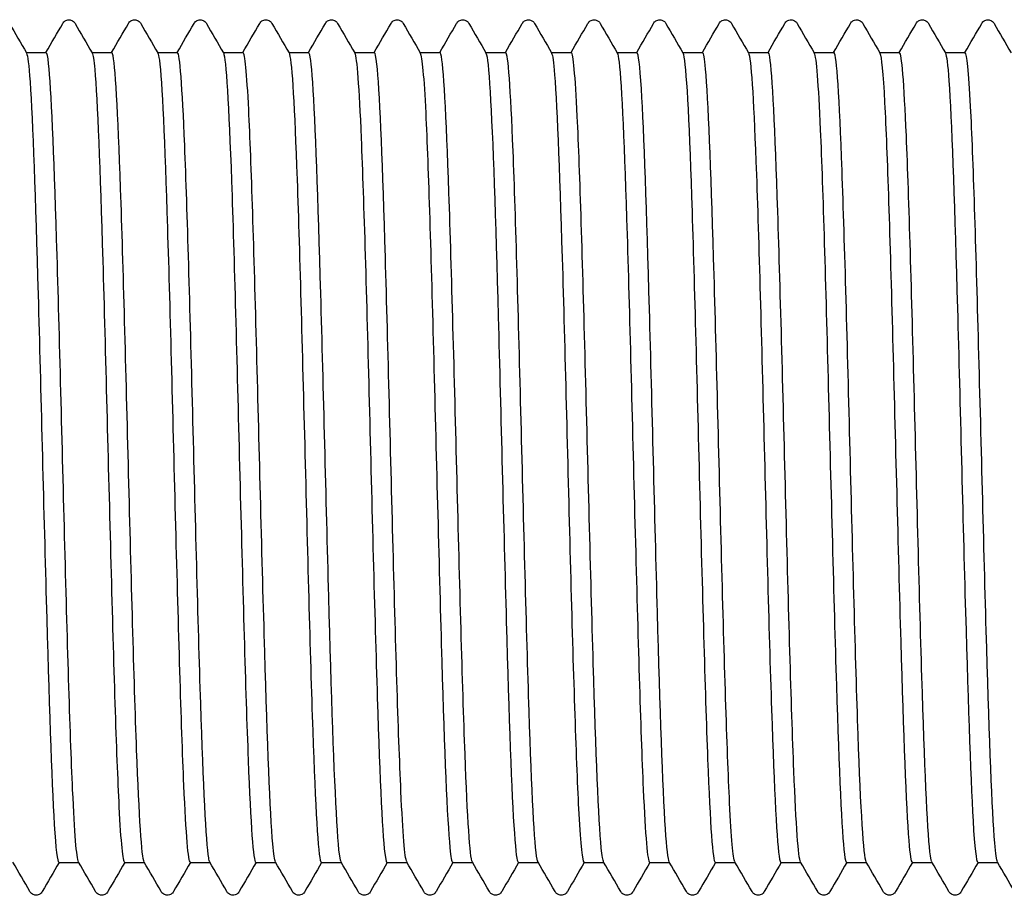
# Model space of a CAD drawing. Units: millimetres. Extents: x 10 to 410, y 10 to 584.
# Drawn here: x 201 to 205, y 116 to 120 of the extents above; entities that cross this region are included whole.
import ezdxf

# ---------------------------------------------------------------- set-up
doc = ezdxf.new("R2010")
doc.units = ezdxf.units.MM
doc.header["$LTSCALE"] = 2
doc.layers.add('Visible (ISO)', color=7, linetype='Continuous', lineweight=25)

msp = doc.modelspace()

# ---------------------------------------------------------------- linework, layer by layer
at = {"layer": 'Visible (ISO)'}
for p, q in [((200.5902, 119.6793), (200.6722, 119.6793)), ((200.8602, 119.6793), (200.9422, 119.6793)), ((201.1302, 119.6793), (201.2122, 119.6793)), ((201.4002, 119.6793), (201.4822, 119.6793)), ((201.6702, 119.6793), (201.7522, 119.6793)), ((201.9402, 119.6793), (202.0222, 119.6793)), ((202.2102, 119.6793), (202.2922, 119.6793)), ((202.4802, 119.6793), (202.5622, 119.6793)), ((202.7502, 119.6793), (202.8322, 119.6793)), ((203.0202, 119.6793), (203.1022, 119.6793)), ((203.2902, 119.6793), (203.3722, 119.6793)), ((203.5602, 119.6793), (203.6422, 119.6793)), ((203.8302, 119.6793), (203.9122, 119.6793)), ((204.1002, 119.6793), (204.1822, 119.6793)), ((204.3702, 119.6793), (204.4522, 119.6793)), ((200.7242, 116.3493), (200.8062, 116.3493)), ((200.9942, 116.3493), (201.0762, 116.3493)), ((201.2642, 116.3493), (201.3462, 116.3493)), ((201.5342, 116.3493), (201.6162, 116.3493)), ((201.8042, 116.3493), (201.8862, 116.3493)), ((202.0742, 116.3493), (202.1562, 116.3493)), ((202.3442, 116.3493), (202.4262, 116.3493)), ((202.6142, 116.3493), (202.6962, 116.3493)), ((202.8842, 116.3493), (202.9662, 116.3493)), ((203.1542, 116.3493), (203.2362, 116.3493)), ((203.4242, 116.3493), (203.5062, 116.3493)), ((203.6942, 116.3493), (203.7762, 116.3493)), ((203.9642, 116.3493), (204.0462, 116.3493)), ((204.2342, 116.3493), (204.3162, 116.3493)), ((204.5042, 116.3493), (204.5862, 116.3493))]:
    msp.add_line(p, q, dxfattribs=at)
for points in [[(200.5209, 119.7993), (200.5443, 119.7587), (200.5677, 119.7182), (200.5911, 119.6777)], [(200.6712, 119.6793), (200.6943, 119.7193), (200.7174, 119.7593), (200.7405, 119.7993)], [(200.7909, 119.7993), (200.8143, 119.7587), (200.8377, 119.7182), (200.8611, 119.6777)], [(200.9412, 119.6793), (200.9643, 119.7193), (200.9874, 119.7593), (201.0105, 119.7993)], [(201.0609, 119.7993), (201.0843, 119.7587), (201.1077, 119.7182), (201.1311, 119.6777)], [(201.2112, 119.6793), (201.2343, 119.7193), (201.2574, 119.7593), (201.2805, 119.7993)], [(201.3309, 119.7993), (201.3543, 119.7587), (201.3777, 119.7182), (201.4011, 119.6777)], [(201.4812, 119.6793), (201.5043, 119.7193), (201.5274, 119.7593), (201.5505, 119.7993)], [(201.6009, 119.7993), (201.6243, 119.7587), (201.6477, 119.7182), (201.6711, 119.6777)], [(201.7512, 119.6793), (201.7743, 119.7193), (201.7974, 119.7593), (201.8205, 119.7993)], [(201.8709, 119.7993), (201.8943, 119.7587), (201.9177, 119.7182), (201.9411, 119.6777)], [(202.0212, 119.6793), (202.0443, 119.7193), (202.0674, 119.7593), (202.0905, 119.7993)], [(202.1409, 119.7993), (202.1643, 119.7587), (202.1877, 119.7182), (202.2111, 119.6777)], [(202.2912, 119.6793), (202.3143, 119.7193), (202.3374, 119.7593), (202.3605, 119.7993)], [(202.4109, 119.7993), (202.4343, 119.7587), (202.4577, 119.7182), (202.4811, 119.6777)], [(202.5612, 119.6793), (202.5843, 119.7193), (202.6074, 119.7593), (202.6305, 119.7993)], [(202.6809, 119.7993), (202.7043, 119.7587), (202.7277, 119.7182), (202.7511, 119.6777)], [(202.8312, 119.6793), (202.8543, 119.7193), (202.8774, 119.7593), (202.9005, 119.7993)], [(202.9509, 119.7993), (202.9743, 119.7587), (202.9977, 119.7182), (203.0211, 119.6777)], [(203.1012, 119.6793), (203.1243, 119.7193), (203.1474, 119.7593), (203.1705, 119.7993)], [(203.2209, 119.7993), (203.2443, 119.7587), (203.2677, 119.7182), (203.2911, 119.6777)], [(203.3712, 119.6793), (203.3943, 119.7193), (203.4174, 119.7593), (203.4405, 119.7993)], [(203.4909, 119.7993), (203.5143, 119.7587), (203.5377, 119.7182), (203.5611, 119.6777)], [(203.6412, 119.6793), (203.6643, 119.7193), (203.6874, 119.7593), (203.7105, 119.7993)], [(203.7609, 119.7993), (203.7843, 119.7587), (203.8077, 119.7182), (203.8311, 119.6777)], [(203.9112, 119.6793), (203.9343, 119.7193), (203.9574, 119.7593), (203.9805, 119.7993)], [(204.0309, 119.7993), (204.0543, 119.7587), (204.0777, 119.7182), (204.1011, 119.6777)], [(204.1812, 119.6793), (204.2043, 119.7193), (204.2274, 119.7593), (204.2505, 119.7993)], [(204.3009, 119.7993), (204.3243, 119.7587), (204.3477, 119.7182), (204.3711, 119.6777)], [(204.4512, 119.6793), (204.4743, 119.7193), (204.4974, 119.7593), (204.5205, 119.7993)], [(204.5709, 119.7993), (204.5943, 119.7587), (204.6177, 119.7182), (204.6411, 119.6777)], [(200.6055, 116.2294), (200.5821, 116.2699), (200.5587, 116.3105), (200.5352, 116.351)], [(200.7252, 116.3493), (200.7021, 116.3093), (200.679, 116.2694), (200.6559, 116.2294)], [(200.8755, 116.2294), (200.8521, 116.2699), (200.8287, 116.3105), (200.8052, 116.351)], [(200.9952, 116.3493), (200.9721, 116.3093), (200.949, 116.2694), (200.9259, 116.2294)], [(201.1455, 116.2294), (201.1221, 116.2699), (201.0987, 116.3105), (201.0752, 116.351)], [(201.2652, 116.3493), (201.2421, 116.3093), (201.219, 116.2694), (201.1959, 116.2294)], [(201.4155, 116.2294), (201.3921, 116.2699), (201.3687, 116.3105), (201.3452, 116.351)], [(201.5352, 116.3493), (201.5121, 116.3093), (201.489, 116.2694), (201.4659, 116.2294)], [(201.6855, 116.2294), (201.6621, 116.2699), (201.6387, 116.3105), (201.6152, 116.351)], [(201.8052, 116.3493), (201.7821, 116.3093), (201.759, 116.2694), (201.7359, 116.2294)], [(201.9555, 116.2294), (201.9321, 116.2699), (201.9087, 116.3105), (201.8852, 116.351)], [(202.0752, 116.3493), (202.0521, 116.3093), (202.029, 116.2694), (202.0059, 116.2294)], [(202.2255, 116.2294), (202.2021, 116.2699), (202.1787, 116.3105), (202.1552, 116.351)], [(202.3452, 116.3493), (202.3221, 116.3093), (202.299, 116.2694), (202.2759, 116.2294)], [(202.4955, 116.2294), (202.4721, 116.2699), (202.4487, 116.3105), (202.4252, 116.351)], [(202.6152, 116.3493), (202.5921, 116.3093), (202.569, 116.2694), (202.5459, 116.2294)], [(202.7655, 116.2294), (202.7421, 116.2699), (202.7187, 116.3105), (202.6952, 116.351)], [(202.8852, 116.3493), (202.8621, 116.3093), (202.839, 116.2694), (202.8159, 116.2294)], [(203.0355, 116.2294), (203.0121, 116.2699), (202.9887, 116.3105), (202.9652, 116.351)], [(203.1552, 116.3493), (203.1321, 116.3093), (203.109, 116.2694), (203.0859, 116.2294)], [(203.3055, 116.2294), (203.2821, 116.2699), (203.2587, 116.3105), (203.2352, 116.351)], [(203.4252, 116.3493), (203.4021, 116.3093), (203.379, 116.2694), (203.3559, 116.2294)], [(203.5755, 116.2294), (203.5521, 116.2699), (203.5287, 116.3105), (203.5052, 116.351)], [(203.6952, 116.3493), (203.6721, 116.3093), (203.649, 116.2694), (203.6259, 116.2294)], [(203.8455, 116.2294), (203.8221, 116.2699), (203.7987, 116.3105), (203.7752, 116.351)], [(203.9652, 116.3493), (203.9421, 116.3093), (203.919, 116.2694), (203.8959, 116.2294)], [(204.1155, 116.2294), (204.0921, 116.2699), (204.0687, 116.3105), (204.0452, 116.351)], [(204.2352, 116.3493), (204.2121, 116.3093), (204.189, 116.2694), (204.1659, 116.2294)], [(204.3855, 116.2294), (204.3621, 116.2699), (204.3387, 116.3105), (204.3152, 116.351)], [(204.5052, 116.3493), (204.4821, 116.3093), (204.459, 116.2694), (204.4359, 116.2294)], [(204.6555, 116.2294), (204.6321, 116.2699), (204.6087, 116.3105), (204.5852, 116.351)]]:
    msp.add_open_spline(points, degree=3, dxfattribs=at)
for points, knots in [([(200.7405, 119.7993), (200.7415, 119.8009), (200.7427, 119.8028), (200.7472, 119.8078), (200.7515, 119.8113), (200.7603, 119.814), (200.7633, 119.8144), (200.7717, 119.8142), (200.7768, 119.8124), (200.7839, 119.8081), (200.7862, 119.8057), (200.7892, 119.8021), (200.7901, 119.8006), (200.7909, 119.7993)], [0, 0, 0, 0, 0.01580339, 0.01580339, 0.03637591, 0.03637591, 0.04565489, 0.04565489, 0.06179639, 0.06179639, 0.07736124, 0.07736124, 0.08991801, 0.08991801, 0.08991801, 0.08991801]), ([(201.0105, 119.7993), (201.0115, 119.8009), (201.0127, 119.8028), (201.0172, 119.8078), (201.0215, 119.8113), (201.0303, 119.814), (201.0333, 119.8144), (201.0417, 119.8142), (201.0468, 119.8124), (201.0539, 119.8081), (201.0562, 119.8057), (201.0592, 119.8021), (201.0601, 119.8006), (201.0609, 119.7993)], [0, 0, 0, 0, 0.01580339, 0.01580339, 0.03637591, 0.03637591, 0.04565489, 0.04565489, 0.06179639, 0.06179639, 0.07736124, 0.07736124, 0.08991801, 0.08991801, 0.08991801, 0.08991801]), ([(201.2805, 119.7993), (201.2815, 119.8009), (201.2827, 119.8028), (201.2872, 119.8078), (201.2915, 119.8113), (201.3003, 119.814), (201.3033, 119.8144), (201.3117, 119.8142), (201.3168, 119.8124), (201.3239, 119.8081), (201.3262, 119.8057), (201.3292, 119.8021), (201.3301, 119.8006), (201.3309, 119.7993)], [0, 0, 0, 0, 0.01580339, 0.01580339, 0.03637591, 0.03637591, 0.04565489, 0.04565489, 0.06179639, 0.06179639, 0.07736124, 0.07736124, 0.08991801, 0.08991801, 0.08991801, 0.08991801]), ([(201.5505, 119.7993), (201.5515, 119.8009), (201.5527, 119.8028), (201.5572, 119.8078), (201.5615, 119.8113), (201.5703, 119.814), (201.5733, 119.8144), (201.5817, 119.8142), (201.5868, 119.8124), (201.5939, 119.8081), (201.5962, 119.8057), (201.5992, 119.8021), (201.6001, 119.8006), (201.6009, 119.7993)], [0, 0, 0, 0, 0.01580339, 0.01580339, 0.03637591, 0.03637591, 0.04565489, 0.04565489, 0.06179639, 0.06179639, 0.07736124, 0.07736124, 0.08991801, 0.08991801, 0.08991801, 0.08991801]), ([(201.8205, 119.7993), (201.8215, 119.8009), (201.8227, 119.8028), (201.8272, 119.8078), (201.8315, 119.8113), (201.8403, 119.814), (201.8433, 119.8144), (201.8517, 119.8142), (201.8568, 119.8124), (201.8639, 119.8081), (201.8662, 119.8057), (201.8692, 119.8021), (201.8701, 119.8006), (201.8709, 119.7993)], [0, 0, 0, 0, 0.01580339, 0.01580339, 0.03637591, 0.03637591, 0.04565489, 0.04565489, 0.06179639, 0.06179639, 0.07736124, 0.07736124, 0.08991801, 0.08991801, 0.08991801, 0.08991801]), ([(202.0905, 119.7993), (202.0915, 119.8009), (202.0927, 119.8028), (202.0972, 119.8078), (202.1015, 119.8113), (202.1103, 119.814), (202.1133, 119.8144), (202.1217, 119.8142), (202.1268, 119.8124), (202.1339, 119.8081), (202.1362, 119.8057), (202.1392, 119.8021), (202.1401, 119.8006), (202.1409, 119.7993)], [0, 0, 0, 0, 0.01580339, 0.01580339, 0.03637591, 0.03637591, 0.04565489, 0.04565489, 0.06179639, 0.06179639, 0.07736124, 0.07736124, 0.08991801, 0.08991801, 0.08991801, 0.08991801]), ([(202.3605, 119.7993), (202.3615, 119.8009), (202.3627, 119.8028), (202.3672, 119.8078), (202.3715, 119.8113), (202.3803, 119.814), (202.3833, 119.8144), (202.3917, 119.8142), (202.3968, 119.8124), (202.4039, 119.8081), (202.4062, 119.8057), (202.4092, 119.8021), (202.4101, 119.8006), (202.4109, 119.7993)], [0, 0, 0, 0, 0.01580339, 0.01580339, 0.03637591, 0.03637591, 0.04565489, 0.04565489, 0.06179639, 0.06179639, 0.07736124, 0.07736124, 0.08991801, 0.08991801, 0.08991801, 0.08991801]), ([(202.6305, 119.7993), (202.6315, 119.8009), (202.6327, 119.8028), (202.6372, 119.8078), (202.6415, 119.8113), (202.6503, 119.814), (202.6533, 119.8144), (202.6617, 119.8142), (202.6668, 119.8124), (202.6739, 119.8081), (202.6762, 119.8057), (202.6792, 119.8021), (202.6801, 119.8006), (202.6809, 119.7993)], [0, 0, 0, 0, 0.01580339, 0.01580339, 0.03637591, 0.03637591, 0.04565489, 0.04565489, 0.06179639, 0.06179639, 0.07736124, 0.07736124, 0.08991801, 0.08991801, 0.08991801, 0.08991801]), ([(202.9005, 119.7993), (202.9015, 119.8009), (202.9027, 119.8028), (202.9072, 119.8078), (202.9115, 119.8113), (202.9203, 119.814), (202.9233, 119.8144), (202.9317, 119.8142), (202.9368, 119.8124), (202.9439, 119.8081), (202.9462, 119.8057), (202.9492, 119.8021), (202.9501, 119.8006), (202.9509, 119.7993)], [0, 0, 0, 0, 0.01580339, 0.01580339, 0.03637591, 0.03637591, 0.04565489, 0.04565489, 0.06179639, 0.06179639, 0.07736124, 0.07736124, 0.08991801, 0.08991801, 0.08991801, 0.08991801]), ([(203.1705, 119.7993), (203.1715, 119.8009), (203.1727, 119.8028), (203.1772, 119.8078), (203.1815, 119.8113), (203.1903, 119.814), (203.1933, 119.8144), (203.2017, 119.8142), (203.2068, 119.8124), (203.2139, 119.8081), (203.2162, 119.8057), (203.2192, 119.8021), (203.2201, 119.8006), (203.2209, 119.7993)], [0, 0, 0, 0, 0.01580339, 0.01580339, 0.03637591, 0.03637591, 0.04565489, 0.04565489, 0.06179639, 0.06179639, 0.07736124, 0.07736124, 0.08991801, 0.08991801, 0.08991801, 0.08991801]), ([(203.4405, 119.7993), (203.4415, 119.8009), (203.4427, 119.8028), (203.4472, 119.8078), (203.4515, 119.8113), (203.4603, 119.814), (203.4633, 119.8144), (203.4717, 119.8142), (203.4768, 119.8124), (203.4839, 119.8081), (203.4862, 119.8057), (203.4892, 119.8021), (203.4901, 119.8006), (203.4909, 119.7993)], [0, 0, 0, 0, 0.01580339, 0.01580339, 0.03637591, 0.03637591, 0.04565489, 0.04565489, 0.06179639, 0.06179639, 0.07736124, 0.07736124, 0.08991801, 0.08991801, 0.08991801, 0.08991801]), ([(203.7105, 119.7993), (203.7115, 119.8009), (203.7127, 119.8028), (203.7172, 119.8078), (203.7215, 119.8113), (203.7303, 119.814), (203.7333, 119.8144), (203.7417, 119.8142), (203.7468, 119.8124), (203.7539, 119.8081), (203.7562, 119.8057), (203.7592, 119.8021), (203.7601, 119.8006), (203.7609, 119.7993)], [0, 0, 0, 0, 0.01580339, 0.01580339, 0.03637591, 0.03637591, 0.04565489, 0.04565489, 0.06179639, 0.06179639, 0.07736124, 0.07736124, 0.08991801, 0.08991801, 0.08991801, 0.08991801]), ([(203.9805, 119.7993), (203.9815, 119.8009), (203.9827, 119.8028), (203.9872, 119.8078), (203.9915, 119.8113), (204.0003, 119.814), (204.0033, 119.8144), (204.0117, 119.8142), (204.0168, 119.8124), (204.0239, 119.8081), (204.0262, 119.8057), (204.0292, 119.8021), (204.0301, 119.8006), (204.0309, 119.7993)], [0, 0, 0, 0, 0.01580339, 0.01580339, 0.03637591, 0.03637591, 0.04565489, 0.04565489, 0.06179639, 0.06179639, 0.07736124, 0.07736124, 0.08991801, 0.08991801, 0.08991801, 0.08991801]), ([(204.2505, 119.7993), (204.2515, 119.8009), (204.2527, 119.8028), (204.2572, 119.8078), (204.2615, 119.8113), (204.2703, 119.814), (204.2733, 119.8144), (204.2817, 119.8142), (204.2868, 119.8124), (204.2939, 119.8081), (204.2962, 119.8057), (204.2992, 119.8021), (204.3001, 119.8006), (204.3009, 119.7993)], [0, 0, 0, 0, 0.01580339, 0.01580339, 0.03637591, 0.03637591, 0.04565489, 0.04565489, 0.06179639, 0.06179639, 0.07736124, 0.07736124, 0.08991801, 0.08991801, 0.08991801, 0.08991801]), ([(204.5205, 119.7993), (204.5215, 119.8009), (204.5227, 119.8028), (204.5272, 119.8078), (204.5315, 119.8113), (204.5403, 119.814), (204.5433, 119.8144), (204.5517, 119.8142), (204.5568, 119.8124), (204.5639, 119.8081), (204.5662, 119.8057), (204.5692, 119.8021), (204.5701, 119.8006), (204.5709, 119.7993)], [0, 0, 0, 0, 0.01580339, 0.01580339, 0.03637591, 0.03637591, 0.04565489, 0.04565489, 0.06179639, 0.06179639, 0.07736124, 0.07736124, 0.08991801, 0.08991801, 0.08991801, 0.08991801]), ([(200.8052, 116.3519), (200.7972, 116.3669), (200.7891, 116.4694), (200.781, 116.6485), (200.77, 116.8916), (200.7591, 117.273), (200.7481, 117.6899), (200.7371, 118.1068), (200.7261, 118.5546), (200.7152, 118.9125), (200.7042, 119.2704), (200.6932, 119.5344), (200.6823, 119.6335), (200.6789, 119.6639), (200.6755, 119.6787), (200.6722, 119.6783)], [-213.583628, -213.583628, -213.583628, -213.583628, -213.019455, -213.019455, -213.019455, -212.253585, -212.253585, -212.253585, -211.487739, -211.487739, -211.487739, -210.721917, -210.721917, -210.721917, -210.486708, -210.486708, -210.486708, -210.486708]), ([(201.0752, 116.3511), (201.0649, 116.3696), (201.0546, 116.536), (201.0443, 116.8123), (201.0333, 117.1065), (201.0224, 117.522), (201.0114, 117.9469), (201.0004, 118.3717), (200.9895, 118.801), (200.9785, 119.1191), (200.9675, 119.4372), (200.9565, 119.6404), (200.9456, 119.6741), (200.9444, 119.6776), (200.9433, 119.6793), (200.9422, 119.6791)], [-219.866813, -219.866813, -219.866813, -219.866813, -219.147287, -219.147287, -219.147287, -218.381222, -218.381222, -218.381222, -217.615183, -217.615183, -217.615183, -216.849167, -216.849167, -216.849167, -216.769893, -216.769893, -216.769893, -216.769893]), ([(201.3452, 116.3513), (201.3437, 116.3538), (201.3422, 116.3595), (201.3406, 116.3684), (201.3297, 116.4327), (201.3187, 116.6651), (201.3077, 117.003), (201.2967, 117.3408), (201.2858, 117.7803), (201.2748, 118.2028), (201.2638, 118.6253), (201.2528, 119.0262), (201.2419, 119.2973), (201.232, 119.5418), (201.2221, 119.6782), (201.2122, 119.6792)], [-226.149998, -226.149998, -226.149998, -226.149998, -226.042989, -226.042989, -226.042989, -225.276699, -225.276699, -225.276699, -224.510435, -224.510435, -224.510435, -223.744195, -223.744195, -223.744195, -223.053078, -223.053078, -223.053078, -223.053078]), ([(201.4011, 119.6776), (201.4019, 119.6764), (201.4026, 119.6744), (201.4033, 119.6717), (201.4144, 119.6309), (201.4255, 119.4175), (201.4365, 119.0901), (201.4476, 118.7627), (201.4587, 118.3251), (201.4697, 117.8973), (201.4808, 117.4695), (201.4919, 117.0563), (201.503, 116.771), (201.5134, 116.5024), (201.5238, 116.3501), (201.5342, 116.3494)], [223.097751, 223.097751, 223.097751, 223.097751, 223.148547, 223.148547, 223.148547, 223.921409, 223.921409, 223.921409, 224.694226, 224.694226, 224.694226, 225.467001, 225.467001, 225.467001, 226.194671, 226.194671, 226.194671, 226.194671]), ([(201.6152, 116.3522), (201.6115, 116.3582), (201.6078, 116.3825), (201.6041, 116.4255), (201.5931, 116.5527), (201.5822, 116.8419), (201.5712, 117.2151), (201.5602, 117.5883), (201.5492, 118.0412), (201.5382, 118.4517), (201.5273, 118.8621), (201.5163, 119.2255), (201.5053, 119.4436), (201.4976, 119.597), (201.4899, 119.6774), (201.4822, 119.6783)], [-232.433184, -232.433184, -232.433184, -232.433184, -232.174235, -232.174235, -232.174235, -231.407738, -231.407738, -231.407738, -230.641268, -230.641268, -230.641268, -229.874824, -229.874824, -229.874824, -229.336264, -229.336264, -229.336264, -229.336264]), ([(201.6711, 119.6776), (201.6815, 119.6589), (201.6918, 119.4916), (201.7022, 119.2137), (201.7132, 118.9164), (201.7243, 118.4958), (201.7354, 118.0673), (201.7464, 117.6388), (201.7575, 117.2073), (201.7685, 116.8909), (201.7796, 116.5745), (201.7907, 116.3769), (201.8017, 116.3521), (201.8026, 116.3503), (201.8034, 116.3494), (201.8042, 116.3494)], [229.380936, 229.380936, 229.380936, 229.380936, 230.10275, 230.10275, 230.10275, 230.875226, 230.875226, 230.875226, 231.647659, 231.647659, 231.647659, 232.420051, 232.420051, 232.420051, 232.477856, 232.477856, 232.477856, 232.477856]), ([(201.8852, 116.3525), (201.8794, 116.3627), (201.8735, 116.4183), (201.8677, 116.5179), (201.8567, 116.7045), (201.8457, 117.0434), (201.8347, 117.4431), (201.8237, 117.8428), (201.8127, 118.2988), (201.8018, 118.6879), (201.7908, 119.077), (201.7798, 119.3949), (201.7688, 119.5558), (201.7633, 119.6371), (201.7577, 119.6778), (201.7522, 119.6778)], [-238.716369, -238.716369, -238.716369, -238.716369, -238.307158, -238.307158, -238.307158, -237.540449, -237.540449, -237.540449, -236.773768, -236.773768, -236.773768, -236.007112, -236.007112, -236.007112, -235.619449, -235.619449, -235.619449, -235.619449]), ([(202.1552, 116.3519), (202.1473, 116.3668), (202.1393, 116.467), (202.1313, 116.6424), (202.1203, 116.8836), (202.1093, 117.2641), (202.0983, 117.6812), (202.0873, 118.0982), (202.0763, 118.5471), (202.0654, 118.9064), (202.0544, 119.2658), (202.0434, 119.5317), (202.0324, 119.6322), (202.029, 119.6635), (202.0256, 119.6786), (202.0222, 119.6782)], [-244.999554, -244.999554, -244.999554, -244.999554, -244.441805, -244.441805, -244.441805, -243.674879, -243.674879, -243.674879, -242.907979, -242.907979, -242.907979, -242.141108, -242.141108, -242.141108, -241.902634, -241.902634, -241.902634, -241.902634]), ([(202.4252, 116.3511), (202.4151, 116.3695), (202.4051, 116.5289), (202.395, 116.7952), (202.384, 117.0851), (202.373, 117.4986), (202.362, 117.9237), (202.351, 118.3488), (202.34, 118.7809), (202.329, 119.103), (202.318, 119.4251), (202.3071, 119.6337), (202.2961, 119.6724), (202.2948, 119.677), (202.2935, 119.6792), (202.2922, 119.6791)], [-251.28274, -251.28274, -251.28274, -251.28274, -250.578222, -250.578222, -250.578222, -249.811071, -249.811071, -249.811071, -249.043949, -249.043949, -249.043949, -248.276855, -248.276855, -248.276855, -248.18582, -248.18582, -248.18582, -248.18582]), ([(202.6952, 116.3512), (202.6941, 116.3531), (202.6929, 116.3569), (202.6917, 116.3627), (202.6807, 116.4165), (202.6697, 116.6397), (202.6587, 116.9717), (202.6477, 117.3038), (202.6368, 117.741), (202.6258, 118.1652), (202.6148, 118.5893), (202.6038, 118.9956), (202.5928, 119.274), (202.5826, 119.5327), (202.5724, 119.6784), (202.5622, 119.6792)], [-257.565925, -257.565925, -257.565925, -257.565925, -257.483863, -257.483863, -257.483863, -256.716454, -256.716454, -256.716454, -255.949074, -255.949074, -255.949074, -255.181723, -255.181723, -255.181723, -254.469005, -254.469005, -254.469005, -254.469005]), ([(202.9652, 116.352), (202.962, 116.3572), (202.9588, 116.3762), (202.9556, 116.4095), (202.9446, 116.5229), (202.9336, 116.8007), (202.9226, 117.1675), (202.9116, 117.5343), (202.9006, 117.9861), (202.8896, 118.4005), (202.8786, 118.8149), (202.8676, 119.1873), (202.8566, 119.4169), (202.8485, 119.5871), (202.8403, 119.6774), (202.8322, 119.6785)], [-263.84911, -263.84911, -263.84911, -263.84911, -263.624193, -263.624193, -263.624193, -262.856548, -262.856548, -262.856548, -262.088933, -262.088933, -262.088933, -261.321347, -261.321347, -261.321347, -260.75219, -260.75219, -260.75219, -260.75219]), ([(203.2352, 116.3525), (203.23, 116.3615), (203.2248, 116.4066), (203.2195, 116.4877), (203.2085, 116.6578), (203.1975, 116.9839), (203.1865, 117.3777), (203.1755, 117.7714), (203.1645, 118.2284), (203.1535, 118.6249), (203.1425, 119.0214), (203.1315, 119.3528), (203.1205, 119.5295), (203.1144, 119.6279), (203.1083, 119.6776), (203.1022, 119.6779)], [-270.132296, -270.132296, -270.132296, -270.132296, -269.766436, -269.766436, -269.766436, -268.99855, -268.99855, -268.99855, -268.230694, -268.230694, -268.230694, -267.462868, -267.462868, -267.462868, -267.035376, -267.035376, -267.035376, -267.035376]), ([(203.2911, 119.6776), (203.2919, 119.6763), (203.2927, 119.6741), (203.2935, 119.671), (203.3046, 119.6282), (203.3156, 119.4142), (203.3266, 119.0871), (203.3377, 118.7601), (203.3487, 118.3238), (203.3597, 117.8972), (203.3708, 117.4707), (203.3818, 117.0587), (203.3929, 116.7735), (203.4033, 116.5034), (203.4138, 116.35), (203.4242, 116.3494)], [267.080048, 267.080048, 267.080048, 267.080048, 267.135503, 267.135503, 267.135503, 267.906055, 267.906055, 267.906055, 268.676569, 268.676569, 268.676569, 269.447046, 269.447046, 269.447046, 270.176968, 270.176968, 270.176968, 270.176968]), ([(203.5052, 116.3522), (203.498, 116.3654), (203.4908, 116.4481), (203.4835, 116.5945), (203.4725, 116.8171), (203.4615, 117.1846), (203.4505, 117.5973), (203.4395, 118.01), (203.4285, 118.4633), (203.4175, 118.8343), (203.4065, 119.2053), (203.3955, 119.4899), (203.3845, 119.6109), (203.3804, 119.6562), (203.3763, 119.6784), (203.3722, 119.678)], [-276.415481, -276.415481, -276.415481, -276.415481, -275.91064, -275.91064, -275.91064, -275.142506, -275.142506, -275.142506, -274.374403, -274.374403, -274.374403, -273.606331, -273.606331, -273.606331, -273.318561, -273.318561, -273.318561, -273.318561]), ([(203.5611, 119.6775), (203.5713, 119.6591), (203.5814, 119.4992), (203.5915, 119.232), (203.6025, 118.9404), (203.6135, 118.5245), (203.6246, 118.0976), (203.6356, 117.6707), (203.6466, 117.2376), (203.6577, 116.9163), (203.6687, 116.595), (203.6797, 116.3891), (203.6908, 116.3547), (203.6919, 116.3511), (203.6931, 116.3494), (203.6942, 116.3495)], [273.363233, 273.363233, 273.363233, 273.363233, 274.069121, 274.069121, 274.069121, 274.839336, 274.839336, 274.839336, 275.609515, 275.609515, 275.609515, 276.379657, 276.379657, 276.379657, 276.460154, 276.460154, 276.460154, 276.460154]), ([(203.7752, 116.3514), (203.766, 116.3685), (203.7569, 116.5007), (203.7477, 116.7265), (203.7367, 116.9968), (203.7256, 117.3982), (203.7146, 117.8218), (203.7036, 118.2453), (203.6926, 118.6863), (203.6816, 119.0252), (203.6706, 119.364), (203.6596, 119.5969), (203.6486, 119.6606), (203.6465, 119.6731), (203.6443, 119.679), (203.6422, 119.6788)], [-282.698666, -282.698666, -282.698666, -282.698666, -282.056851, -282.056851, -282.056851, -281.288464, -281.288464, -281.288464, -280.520108, -280.520108, -280.520108, -279.751784, -279.751784, -279.751784, -279.601746, -279.601746, -279.601746, -279.601746]), ([(204.0452, 116.351), (204.0452, 116.3511), (204.0451, 116.3512), (204.0451, 116.3513), (204.0341, 116.3722), (204.023, 116.5642), (204.012, 116.8754), (204.001, 117.1866), (203.99, 117.6134), (203.979, 118.0399), (203.9679, 118.4686), (203.9569, 118.8922), (203.9458, 119.1946), (203.9348, 119.4955), (203.9238, 119.673), (203.9128, 119.6792), (203.9126, 119.6793), (203.9124, 119.6793), (203.9122, 119.6793)], [-288.981852, -288.981852, -288.981852, -288.981852, -288.977668, -288.977668, -288.977668, -288.208988, -288.208988, -288.208988, -287.440341, -287.440341, -287.440341, -286.667855, -286.667855, -286.667855, -285.899273, -285.899273, -285.899273, -285.884931, -285.884931, -285.884931, -285.884931]), ([(204.3152, 116.3515), (204.3133, 116.3546), (204.3113, 116.363), (204.3094, 116.3767), (204.2984, 116.4536), (204.2873, 116.6991), (204.2763, 117.0463), (204.2653, 117.3935), (204.2543, 117.8386), (204.2433, 118.2606), (204.2323, 118.6827), (204.2213, 119.0769), (204.2102, 119.3363), (204.2009, 119.5568), (204.1915, 119.6778), (204.1822, 119.679)], [-295.265037, -295.265037, -295.265037, -295.265037, -295.128301, -295.128301, -295.128301, -294.359355, -294.359355, -294.359355, -293.590443, -293.590443, -293.590443, -292.821564, -292.821564, -292.821564, -292.168117, -292.168117, -292.168117, -292.168117]), ([(204.5852, 116.3522), (204.5814, 116.3585), (204.5776, 116.3841), (204.5738, 116.4296), (204.5627, 116.5606), (204.5517, 116.8543), (204.5407, 117.2311), (204.5297, 117.6078), (204.5187, 118.0632), (204.5077, 118.4735), (204.4966, 118.8838), (204.4856, 119.2445), (204.4746, 119.4574), (204.4671, 119.602), (204.4596, 119.6774), (204.4522, 119.6782)], [-301.548222, -301.548222, -301.548222, -301.548222, -301.281087, -301.281087, -301.281087, -300.511869, -300.511869, -300.511869, -299.742686, -299.742686, -299.742686, -298.973537, -298.973537, -298.973537, -298.451302, -298.451302, -298.451302, -298.451302]), ([(200.5911, 119.6762), (200.596, 119.668), (200.6008, 119.6288), (200.6057, 119.5586), (200.6168, 119.398), (200.6279, 119.077), (200.6389, 118.6837), (200.65, 118.2904), (200.6611, 117.8295), (200.6722, 117.4275), (200.6833, 117.0256), (200.6944, 116.6873), (200.7055, 116.5057), (200.7117, 116.4031), (200.718, 116.3511), (200.7242, 116.3508)], [204.248195, 204.248195, 204.248195, 204.248195, 204.586669, 204.586669, 204.586669, 205.360596, 205.360596, 205.360596, 206.134478, 206.134478, 206.134478, 206.908314, 206.908314, 206.908314, 207.345115, 207.345115, 207.345115, 207.345115]), ([(200.8611, 119.6765), (200.8647, 119.6708), (200.8682, 119.6487), (200.8717, 119.6098), (200.8828, 119.4869), (200.8938, 119.1983), (200.9049, 118.823), (200.916, 118.4477), (200.9271, 117.9902), (200.9382, 117.576), (200.9492, 117.1619), (200.9603, 116.7959), (200.9714, 116.5785), (200.979, 116.4293), (200.9866, 116.3514), (200.9942, 116.3505)], [210.53138, 210.53138, 210.53138, 210.53138, 210.776816, 210.776816, 210.776816, 211.550381, 211.550381, 211.550381, 212.323902, 212.323902, 212.323902, 213.097378, 213.097378, 213.097378, 213.6283, 213.6283, 213.6283, 213.6283]), ([(201.1311, 119.6771), (201.1333, 119.6737), (201.1354, 119.664), (201.1376, 119.648), (201.1486, 119.5652), (201.1597, 119.3125), (201.1708, 118.9591), (201.1819, 118.6058), (201.1929, 118.1559), (201.204, 117.733), (201.2151, 117.3101), (201.2262, 116.919), (201.2372, 116.6669), (201.2462, 116.4622), (201.2552, 116.3511), (201.2642, 116.3499)], [216.814566, 216.814566, 216.814566, 216.814566, 216.964092, 216.964092, 216.964092, 217.737302, 217.737302, 217.737302, 218.510468, 218.510468, 218.510468, 219.283591, 219.283591, 219.283591, 219.911486, 219.911486, 219.911486, 219.911486]), ([(201.9411, 119.6771), (201.95, 119.6605), (201.9588, 119.5383), (201.9677, 119.3277), (201.9787, 119.0643), (201.9898, 118.6658), (202.0008, 118.2413), (202.0119, 117.8168), (202.023, 117.3711), (202.034, 117.0262), (202.0451, 116.6813), (202.0561, 116.4412), (202.0672, 116.3715), (202.0695, 116.3568), (202.0719, 116.3497), (202.0742, 116.35)], [235.664122, 235.664122, 235.664122, 235.664122, 236.281377, 236.281377, 236.281377, 237.053517, 237.053517, 237.053517, 237.825615, 237.825615, 237.825615, 238.597672, 238.597672, 238.597672, 238.761042, 238.761042, 238.761042, 238.761042]), ([(202.2111, 119.6765), (202.2184, 119.6631), (202.2258, 119.5788), (202.2331, 119.4297), (202.2441, 119.2041), (202.2552, 118.8327), (202.2662, 118.417), (202.2773, 118.0014), (202.2883, 117.5463), (202.2994, 117.1762), (202.3104, 116.8061), (202.3215, 116.5253), (202.3326, 116.4104), (202.3364, 116.3699), (202.3403, 116.3502), (202.3442, 116.3506)], [241.947307, 241.947307, 241.947307, 241.947307, 242.457337, 242.457337, 242.457337, 243.229148, 243.229148, 243.229148, 244.000917, 244.000917, 244.000917, 244.772646, 244.772646, 244.772646, 245.044227, 245.044227, 245.044227, 245.044227]), ([(202.4811, 119.6762), (202.4869, 119.6662), (202.4926, 119.6129), (202.4983, 119.5173), (202.5094, 119.333), (202.5204, 118.9938), (202.5315, 118.5922), (202.5425, 118.1907), (202.5536, 117.7314), (202.5646, 117.34), (202.5757, 116.9485), (202.5867, 116.6293), (202.5978, 116.4696), (202.6033, 116.3904), (202.6087, 116.3508), (202.6142, 116.3509)], [248.230492, 248.230492, 248.230492, 248.230492, 248.630682, 248.630682, 248.630682, 249.402168, 249.402168, 249.402168, 250.173615, 250.173615, 250.173615, 250.945021, 250.945021, 250.945021, 251.327412, 251.327412, 251.327412, 251.327412]), ([(202.7511, 119.6763), (202.7553, 119.6696), (202.7594, 119.6403), (202.7635, 119.5882), (202.7746, 119.4485), (202.7856, 119.1463), (202.7966, 118.7642), (202.8077, 118.3821), (202.8187, 117.9244), (202.8298, 117.516), (202.8408, 117.1077), (202.8519, 116.7534), (202.8629, 116.5498), (202.87, 116.4189), (202.8771, 116.3513), (202.8842, 116.3506)], [254.513678, 254.513678, 254.513678, 254.513678, 254.801458, 254.801458, 254.801458, 255.572627, 255.572627, 255.572627, 256.343757, 256.343757, 256.343757, 257.114847, 257.114847, 257.114847, 257.610598, 257.610598, 257.610598, 257.610598]), ([(203.0211, 119.6769), (203.0236, 119.673), (203.0261, 119.6608), (203.0286, 119.6401), (203.0396, 119.5478), (203.0507, 119.2874), (203.0617, 118.9301), (203.0727, 118.5729), (203.0838, 118.1227), (203.0948, 117.7025), (203.1059, 117.2823), (203.1169, 116.8968), (203.1279, 116.6512), (203.1367, 116.4563), (203.1455, 116.3512), (203.1542, 116.35)], [260.796863, 260.796863, 260.796863, 260.796863, 260.969716, 260.969716, 260.969716, 261.740573, 261.740573, 261.740573, 262.511392, 262.511392, 262.511392, 263.282173, 263.282173, 263.282173, 263.893783, 263.893783, 263.893783, 263.893783]), ([(203.8311, 119.6769), (203.8395, 119.6613), (203.8479, 119.5518), (203.8562, 119.3616), (203.8672, 119.1105), (203.8783, 118.7216), (203.8893, 118.3006), (203.9003, 117.8797), (203.9114, 117.4316), (203.9224, 117.0782), (203.9334, 116.7249), (203.9444, 116.4703), (203.9555, 116.3838), (203.9584, 116.3609), (203.9613, 116.3499), (203.9642, 116.3502)], [279.646419, 279.646419, 279.646419, 279.646419, 280.229818, 280.229818, 280.229818, 280.999742, 280.999742, 280.999742, 281.769629, 281.769629, 281.769629, 282.539479, 282.539479, 282.539479, 282.743339, 282.743339, 282.743339, 282.743339]), ([(204.1011, 119.6763), (204.1077, 119.6645), (204.1143, 119.5956), (204.1208, 119.4729), (204.1319, 119.2669), (204.1429, 118.9114), (204.1539, 118.503), (204.1649, 118.0947), (204.176, 117.6382), (204.187, 117.2577), (204.198, 116.8773), (204.209, 116.5771), (204.2201, 116.4389), (204.2248, 116.3797), (204.2295, 116.3505), (204.2342, 116.3508)], [285.929604, 285.929604, 285.929604, 285.929604, 286.388196, 286.388196, 286.388196, 287.157833, 287.157833, 287.157833, 287.927434, 287.927434, 287.927434, 288.696999, 288.696999, 288.696999, 289.026524, 289.026524, 289.026524, 289.026524]), ([(204.3711, 119.6762), (204.3759, 119.6682), (204.3806, 119.6305), (204.3854, 119.5629), (204.3964, 119.406), (204.4074, 119.0902), (204.4184, 118.7012), (204.4295, 118.3123), (204.4405, 117.8546), (204.4515, 117.4527), (204.4625, 117.0508), (204.4735, 116.7091), (204.4846, 116.5205), (204.4911, 116.4084), (204.4977, 116.3512), (204.5042, 116.3507)], [292.212789, 292.212789, 292.212789, 292.212789, 292.544302, 292.544302, 292.544302, 293.313657, 293.313657, 293.313657, 294.082979, 294.082979, 294.082979, 294.852265, 294.852265, 294.852265, 295.309709, 295.309709, 295.309709, 295.309709]), ([(200.6559, 116.2294), (200.6549, 116.2277), (200.6537, 116.2258), (200.6491, 116.2209), (200.6449, 116.2174), (200.6361, 116.2147), (200.633, 116.2143), (200.6247, 116.2145), (200.6196, 116.2163), (200.6125, 116.2206), (200.6102, 116.223), (200.6072, 116.2266), (200.6063, 116.2281), (200.6055, 116.2294)], [0, 0, 0, 0, 0.01580339, 0.01580339, 0.03637591, 0.03637591, 0.04565489, 0.04565489, 0.06179639, 0.06179639, 0.07736124, 0.07736124, 0.08991801, 0.08991801, 0.08991801, 0.08991801]), ([(200.9259, 116.2294), (200.9249, 116.2277), (200.9237, 116.2258), (200.9191, 116.2209), (200.9149, 116.2174), (200.9061, 116.2147), (200.903, 116.2143), (200.8947, 116.2145), (200.8896, 116.2163), (200.8825, 116.2206), (200.8802, 116.223), (200.8772, 116.2266), (200.8763, 116.2281), (200.8755, 116.2294)], [0, 0, 0, 0, 0.01580339, 0.01580339, 0.03637591, 0.03637591, 0.04565489, 0.04565489, 0.06179639, 0.06179639, 0.07736124, 0.07736124, 0.08991801, 0.08991801, 0.08991801, 0.08991801]), ([(201.1959, 116.2294), (201.1949, 116.2277), (201.1937, 116.2258), (201.1891, 116.2209), (201.1849, 116.2174), (201.1761, 116.2147), (201.173, 116.2143), (201.1647, 116.2145), (201.1596, 116.2163), (201.1525, 116.2206), (201.1502, 116.223), (201.1472, 116.2266), (201.1463, 116.2281), (201.1455, 116.2294)], [0, 0, 0, 0, 0.01580339, 0.01580339, 0.03637591, 0.03637591, 0.04565489, 0.04565489, 0.06179639, 0.06179639, 0.07736124, 0.07736124, 0.08991801, 0.08991801, 0.08991801, 0.08991801]), ([(201.4659, 116.2294), (201.4649, 116.2277), (201.4637, 116.2258), (201.4591, 116.2209), (201.4549, 116.2174), (201.4461, 116.2147), (201.443, 116.2143), (201.4347, 116.2145), (201.4296, 116.2163), (201.4225, 116.2206), (201.4202, 116.223), (201.4172, 116.2266), (201.4163, 116.2281), (201.4155, 116.2294)], [0, 0, 0, 0, 0.01580339, 0.01580339, 0.03637591, 0.03637591, 0.04565489, 0.04565489, 0.06179639, 0.06179639, 0.07736124, 0.07736124, 0.08991801, 0.08991801, 0.08991801, 0.08991801]), ([(201.7359, 116.2294), (201.7349, 116.2277), (201.7337, 116.2258), (201.7291, 116.2209), (201.7249, 116.2174), (201.7161, 116.2147), (201.713, 116.2143), (201.7047, 116.2145), (201.6996, 116.2163), (201.6925, 116.2206), (201.6902, 116.223), (201.6872, 116.2266), (201.6863, 116.2281), (201.6855, 116.2294)], [0, 0, 0, 0, 0.01580339, 0.01580339, 0.03637591, 0.03637591, 0.04565489, 0.04565489, 0.06179639, 0.06179639, 0.07736124, 0.07736124, 0.08991801, 0.08991801, 0.08991801, 0.08991801]), ([(202.0059, 116.2294), (202.0049, 116.2277), (202.0037, 116.2258), (201.9991, 116.2209), (201.9949, 116.2174), (201.9861, 116.2147), (201.983, 116.2143), (201.9747, 116.2145), (201.9696, 116.2163), (201.9625, 116.2206), (201.9602, 116.223), (201.9572, 116.2266), (201.9563, 116.2281), (201.9555, 116.2294)], [0, 0, 0, 0, 0.01580339, 0.01580339, 0.03637591, 0.03637591, 0.04565489, 0.04565489, 0.06179639, 0.06179639, 0.07736124, 0.07736124, 0.08991801, 0.08991801, 0.08991801, 0.08991801]), ([(202.2759, 116.2294), (202.2749, 116.2277), (202.2737, 116.2258), (202.2691, 116.2209), (202.2649, 116.2174), (202.2561, 116.2147), (202.253, 116.2143), (202.2447, 116.2145), (202.2396, 116.2163), (202.2325, 116.2206), (202.2302, 116.223), (202.2272, 116.2266), (202.2263, 116.2281), (202.2255, 116.2294)], [0, 0, 0, 0, 0.01580339, 0.01580339, 0.03637591, 0.03637591, 0.04565489, 0.04565489, 0.06179639, 0.06179639, 0.07736124, 0.07736124, 0.08991801, 0.08991801, 0.08991801, 0.08991801]), ([(202.5459, 116.2294), (202.5449, 116.2277), (202.5437, 116.2258), (202.5391, 116.2209), (202.5349, 116.2174), (202.5261, 116.2147), (202.523, 116.2143), (202.5147, 116.2145), (202.5096, 116.2163), (202.5025, 116.2206), (202.5002, 116.223), (202.4972, 116.2266), (202.4963, 116.2281), (202.4955, 116.2294)], [0, 0, 0, 0, 0.01580339, 0.01580339, 0.03637591, 0.03637591, 0.04565489, 0.04565489, 0.06179639, 0.06179639, 0.07736124, 0.07736124, 0.08991801, 0.08991801, 0.08991801, 0.08991801]), ([(202.8159, 116.2294), (202.8149, 116.2277), (202.8137, 116.2258), (202.8091, 116.2209), (202.8049, 116.2174), (202.7961, 116.2147), (202.793, 116.2143), (202.7847, 116.2145), (202.7796, 116.2163), (202.7725, 116.2206), (202.7702, 116.223), (202.7672, 116.2266), (202.7663, 116.2281), (202.7655, 116.2294)], [0, 0, 0, 0, 0.01580339, 0.01580339, 0.03637591, 0.03637591, 0.04565489, 0.04565489, 0.06179639, 0.06179639, 0.07736124, 0.07736124, 0.08991801, 0.08991801, 0.08991801, 0.08991801]), ([(203.0859, 116.2294), (203.0849, 116.2277), (203.0837, 116.2258), (203.0791, 116.2209), (203.0749, 116.2174), (203.0661, 116.2147), (203.063, 116.2143), (203.0547, 116.2145), (203.0496, 116.2163), (203.0425, 116.2206), (203.0402, 116.223), (203.0372, 116.2266), (203.0363, 116.2281), (203.0355, 116.2294)], [0, 0, 0, 0, 0.01580339, 0.01580339, 0.03637591, 0.03637591, 0.04565489, 0.04565489, 0.06179639, 0.06179639, 0.07736124, 0.07736124, 0.08991801, 0.08991801, 0.08991801, 0.08991801]), ([(203.3559, 116.2294), (203.3549, 116.2277), (203.3537, 116.2258), (203.3491, 116.2209), (203.3449, 116.2174), (203.3361, 116.2147), (203.333, 116.2143), (203.3247, 116.2145), (203.3196, 116.2163), (203.3125, 116.2206), (203.3102, 116.223), (203.3072, 116.2266), (203.3063, 116.2281), (203.3055, 116.2294)], [0, 0, 0, 0, 0.01580339, 0.01580339, 0.03637591, 0.03637591, 0.04565489, 0.04565489, 0.06179639, 0.06179639, 0.07736124, 0.07736124, 0.08991801, 0.08991801, 0.08991801, 0.08991801]), ([(203.6259, 116.2294), (203.6249, 116.2277), (203.6237, 116.2258), (203.6191, 116.2209), (203.6149, 116.2174), (203.6061, 116.2147), (203.603, 116.2143), (203.5947, 116.2145), (203.5896, 116.2163), (203.5825, 116.2206), (203.5802, 116.223), (203.5772, 116.2266), (203.5763, 116.2281), (203.5755, 116.2294)], [0, 0, 0, 0, 0.01580339, 0.01580339, 0.03637591, 0.03637591, 0.04565489, 0.04565489, 0.06179639, 0.06179639, 0.07736124, 0.07736124, 0.08991801, 0.08991801, 0.08991801, 0.08991801]), ([(203.8959, 116.2294), (203.8949, 116.2277), (203.8937, 116.2258), (203.8891, 116.2209), (203.8849, 116.2174), (203.8761, 116.2147), (203.873, 116.2143), (203.8647, 116.2145), (203.8596, 116.2163), (203.8525, 116.2206), (203.8502, 116.223), (203.8472, 116.2266), (203.8463, 116.2281), (203.8455, 116.2294)], [0, 0, 0, 0, 0.01580339, 0.01580339, 0.03637591, 0.03637591, 0.04565489, 0.04565489, 0.06179639, 0.06179639, 0.07736124, 0.07736124, 0.08991801, 0.08991801, 0.08991801, 0.08991801]), ([(204.1659, 116.2294), (204.1649, 116.2277), (204.1637, 116.2258), (204.1591, 116.2209), (204.1549, 116.2174), (204.1461, 116.2147), (204.143, 116.2143), (204.1347, 116.2145), (204.1296, 116.2163), (204.1225, 116.2206), (204.1202, 116.223), (204.1172, 116.2266), (204.1163, 116.2281), (204.1155, 116.2294)], [0, 0, 0, 0, 0.01580339, 0.01580339, 0.03637591, 0.03637591, 0.04565489, 0.04565489, 0.06179639, 0.06179639, 0.07736124, 0.07736124, 0.08991801, 0.08991801, 0.08991801, 0.08991801]), ([(204.4359, 116.2294), (204.4349, 116.2277), (204.4337, 116.2258), (204.4291, 116.2209), (204.4249, 116.2174), (204.4161, 116.2147), (204.413, 116.2143), (204.4047, 116.2145), (204.3996, 116.2163), (204.3925, 116.2206), (204.3902, 116.223), (204.3872, 116.2266), (204.3863, 116.2281), (204.3855, 116.2294)], [0, 0, 0, 0, 0.01580339, 0.01580339, 0.03637591, 0.03637591, 0.04565489, 0.04565489, 0.06179639, 0.06179639, 0.07736124, 0.07736124, 0.08991801, 0.08991801, 0.08991801, 0.08991801])]:
    msp.add_open_spline(points, degree=3, knots=knots, dxfattribs=at)

doc.saveas('drawing.dxf')
